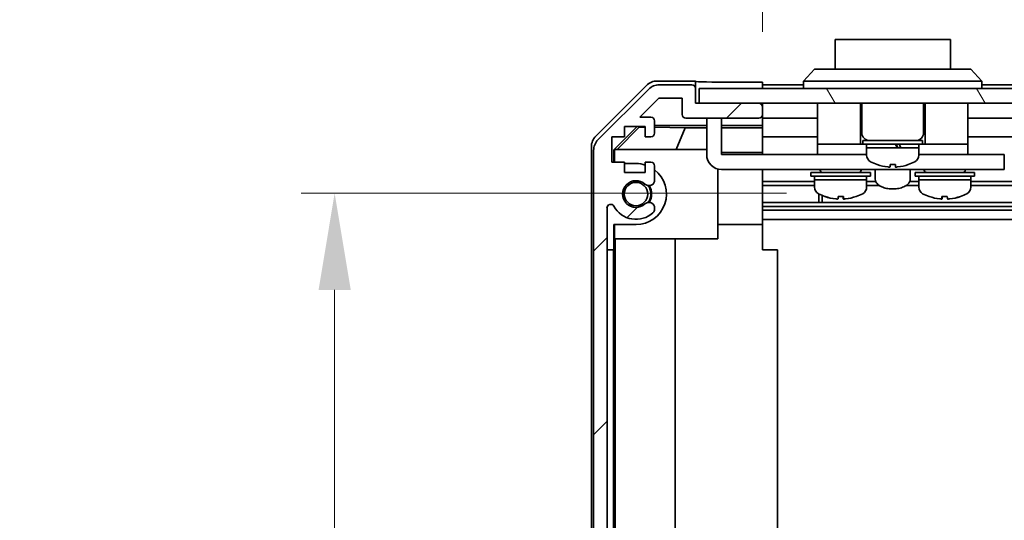
# Model space of a CAD drawing. Units: millimetres. Extents: x 0 to 8642, y -25 to 1546.
# Drawn here: x 2217 to 2350, y 228 to 296 of the extents above; entities that cross this region are included whole.
import ezdxf

# ---------------------------------------------------------------- set-up
doc = ezdxf.new("R2010")
doc.units = ezdxf.units.MM
doc.header["$LTSCALE"] = 4.5
doc.layers.get('Defpoints').update_dxf_attribs({"lineweight": 25})
for name, color, linetype, lineweight in [('Dimension (ISO)', 7, 'Continuous', 18), ('Dimension (ISO) @ 1', 7, 'Continuous', 18), ('Hatch (ISO)', 1, 'Continuous', 18), ('Visible (ISO)', 7, 'Continuous', 35)]:
    doc.layers.add(name, color=color, linetype=linetype, lineweight=lineweight)
doc.styles.add('Note Text (TK)', font='MS PGothic.ttf')
doc.dimstyles.new('Default - Method 1b (TK)', dxfattribs={"dimscale": 4.5, "dimtxt": 2.5, "dimasz": 2.5, "dimexe": 1, "dimexo": 1.5, "dimgap": 1, "dimtad": 1, "dimtoh": 1, "dimrnd": 1e-08, "dimdsep": 46, "dimtxsty": 'Note Text (TK)', "dimcen": 0.09, "dimdle": 5, "dimclrd": 100, "dimclre": 100, "dimclrt": 7, "dimadec": 1, "dimazin": 1, "dimtfac": 1, "dimtmove": 0, "dimatfit": 3, "dimfxl": 1, "dimtolj": 1, "dimlwd": -1, "dimlwe": -1, "dimarcsym": 0})

# ---------------------------------------------------------------- blocks, each defined once
blk = doc.blocks.new('*D103')
at = {"layer": 'Defpoints', "color": 0}
for p in [(2259.69, 272.17), (2327.19, 272.17), (2308.2, 140.21)]:
    blk.add_point(p, dxfattribs=at)
at = {"layer": 'Dimension (ISO)', "color": 100}
for p, q in [((2320.44, 272.17), (2255.19, 272.17)), ((2259.69, 153.21), (2259.69, 259.17)), ((2301.45, 140.21), (2255.19, 140.21))]:
    blk.add_line(p, q, dxfattribs=at)
for points in [[(2257.53, 259.17), (2261.86, 259.17), (2259.69, 272.17)], [(2257.53, 153.21), (2261.86, 153.21), (2259.69, 140.21)]]:
    blk.add_solid(points, dxfattribs=at)
at = {"layer": 'Dimension (ISO)', "color": 7, "insert": (2246.64, 186.95), "char_height": 13, "attachment_point": 4, "rotation": 90, "style": 'Note Text (TK)'}
blk.add_mtext('\\A1;(131)', dxfattribs=at)
blk = doc.blocks.new('*D108')
at = {"layer": 'Defpoints', "color": 0}
for p in [(2571.2, 309.76), (2317.2, 287.1), (2571.2, 284.26)]:
    blk.add_point(p, dxfattribs=at)
at = {"layer": 'Dimension (ISO)', "color": 100}
for p, q in [((2317.2, 293.85), (2317.2, 314.26)), ((2571.2, 291.01), (2571.2, 314.26)), ((2330.2, 309.76), (2558.2, 309.76))]:
    blk.add_line(p, q, dxfattribs=at)
for points in [[(2330.2, 311.92), (2330.2, 307.59), (2317.2, 309.76)], [(2558.2, 311.92), (2558.2, 307.59), (2571.2, 309.76)]]:
    blk.add_solid(points, dxfattribs=at)
at = {"layer": 'Dimension (ISO)', "color": 7, "insert": (2217.36, 323.69), "char_height": 13, "attachment_point": 4, "style": 'Note Text (TK)'}
blk.add_mtext('\\A1;開閉パネル有効寸法 / Open-closing panel MAX dim. 254', dxfattribs=at)

msp = doc.modelspace()

# ---------------------------------------------------------------- hatches: boundary and pattern name
at = {"layer": 'Hatch (ISO)'}
h = msp.add_hatch(dxfattribs=at)
h.set_pattern_fill('ANSI31', color=256, scale=139.7, style=0)
h.set_pattern_definition([(45, (1689.75, -44), (-12.34785, 12.34785), [])])
edge = h.paths.add_edge_path()
edge.add_ellipse((2311.696, 137.859), major_axis=(0, -0.5), ratio=1, start_angle=0, end_angle=90)
edge.add_line((2312.196, 137.859), (2312.196, 138.059))
edge.add_ellipse((2311.696, 138.059), major_axis=(0.5, 0), ratio=1, start_angle=0, end_angle=90)
edge.add_line((2311.696, 138.559), (2308.196, 138.559))
edge.add_line((2308.196, 138.559), (2308.196, 140.209))
edge.add_line((2308.196, 140.209), (2308.246, 140.209))
edge.add_line((2308.246, 140.209), (2313.696, 140.209))
edge.add_ellipse((2313.696, 140.709), major_axis=(0, -0.5), ratio=1, start_angle=0, end_angle=19.23595)
edge.add_ellipse((2313.696, 140.709), major_axis=(0.165, -0.472), ratio=1, start_angle=0, end_angle=70.76405)
edge.add_line((2314.196, 140.709), (2314.196, 140.909))
edge.add_ellipse((2313.696, 140.909), major_axis=(0.5, 0), ratio=1, start_angle=0, end_angle=90)
edge.add_line((2313.696, 141.409), (2307.42, 141.409))
edge.add_ellipse((2307.42, 140.909), major_axis=(0, 0.5), ratio=1, start_angle=0, end_angle=48.36646)
edge.add_line((2307.046, 141.241), (2305.345, 139.327))
edge.add_ellipse((2304.971, 139.659), major_axis=(0.374, -0.332), ratio=1, start_angle=311.63354, end_angle=360, ccw=False)
edge.add_line((2304.971, 139.159), (2303.448, 139.159))
edge.add_ellipse((2303.448, 139.659), major_axis=(0, -0.5), ratio=1, start_angle=315, end_angle=360, ccw=False)
edge.add_line((2303.095, 139.305), (2300.691, 141.709))
edge.add_line((2300.691, 141.709), (2302.196, 141.709))
edge.add_ellipse((2302.196, 142.209), major_axis=(0, -0.5), ratio=1, start_angle=0, end_angle=90)
edge.add_line((2302.696, 142.209), (2302.696, 143.859))
edge.add_ellipse((2302.196, 143.859), major_axis=(0.5, 0), ratio=1, start_angle=0, end_angle=90)
edge.add_line((2302.196, 144.359), (2301.446, 144.359))
edge.add_line((2301.446, 144.359), (2301.446, 142.959))
edge.add_line((2301.446, 142.959), (2298.646, 142.959))
edge.add_line((2298.646, 142.959), (2298.646, 144.359))
edge.add_line((2298.646, 144.359), (2296.946, 144.359))
edge.add_line((2296.946, 144.359), (2296.946, 147.759))
edge.add_line((2296.946, 147.759), (2298.646, 147.759))
edge.add_line((2298.646, 147.759), (2298.646, 149.159))
edge.add_line((2298.646, 149.159), (2301.446, 149.159))
edge.add_line((2301.446, 149.159), (2301.446, 147.759))
edge.add_line((2301.446, 147.759), (2302.196, 147.759))
edge.add_ellipse((2302.196, 148.259), major_axis=(0, -0.5), ratio=1, start_angle=0, end_angle=90)
edge.add_line((2302.696, 148.259), (2302.696, 150.386))
edge.add_ellipse((2301.938, 150.129), major_axis=(0.758, 0.257), ratio=1, start_angle=0, end_angle=113.33589)
edge.add_ellipse((2300.196, 152.059), major_axis=(1.206, -1.336), ratio=1, start_angle=95.84043, end_angle=360, ccw=False)
edge.add_ellipse((2301.938, 153.989), major_axis=(-0.536, -0.594), ratio=1, start_angle=0, end_angle=113.33589)
edge.add_line((2302.696, 153.732), (2302.696, 154.246))
edge.add_ellipse((2301.938, 153.989), major_axis=(0.758, 0.257), ratio=1, start_angle=0, end_angle=29.17631)
edge.add_ellipse((2300.196, 152.059), major_axis=(2.279, 2.524), ratio=1, start_angle=0, end_angle=103.28134)
edge.add_ellipse((2296.786, 153.933), major_axis=(0.43, -0.236), ratio=1, start_angle=208.79844, end_angle=360, ccw=False)
edge.add_line((2296.296, 153.933), (2296.296, 270.185))
edge.add_ellipse((2296.786, 270.185), major_axis=(-0.491, 0), ratio=1, start_angle=208.79844, end_angle=360, ccw=False)
edge.add_ellipse((2300.196, 272.059), major_axis=(-2.979, -1.638), ratio=1, start_angle=0, end_angle=103.28134)
edge.add_ellipse((2301.938, 270.129), major_axis=(0.536, -0.594), ratio=1, start_angle=0, end_angle=29.17631)
edge.add_line((2302.696, 269.872), (2302.696, 270.386))
edge.add_ellipse((2301.938, 270.129), major_axis=(0.758, 0.257), ratio=1, start_angle=0, end_angle=113.33589)
edge.add_ellipse((2300.196, 272.059), major_axis=(1.206, -1.336), ratio=1, start_angle=95.84043, end_angle=360, ccw=False)
edge.add_ellipse((2301.938, 273.989), major_axis=(-0.536, -0.594), ratio=1, start_angle=0, end_angle=113.33589)
edge.add_line((2302.696, 273.732), (2302.696, 275.859))
edge.add_ellipse((2302.196, 275.859), major_axis=(0.5, 0), ratio=1, start_angle=0, end_angle=90)
edge.add_line((2302.196, 276.359), (2301.446, 276.359))
edge.add_line((2301.446, 276.359), (2301.446, 274.959))
edge.add_line((2301.446, 274.959), (2298.646, 274.959))
edge.add_line((2298.646, 274.959), (2298.646, 276.359))
edge.add_line((2298.646, 276.359), (2296.946, 276.359))
edge.add_line((2296.946, 276.359), (2296.946, 279.759))
edge.add_line((2296.946, 279.759), (2298.646, 279.759))
edge.add_line((2298.646, 279.759), (2298.646, 281.159))
edge.add_line((2298.646, 281.159), (2301.446, 281.159))
edge.add_line((2301.446, 281.159), (2301.446, 279.759))
edge.add_line((2301.446, 279.759), (2302.196, 279.759))
edge.add_ellipse((2302.196, 280.259), major_axis=(0, -0.5), ratio=1, start_angle=0, end_angle=90)
edge.add_line((2302.696, 280.259), (2302.696, 281.909))
edge.add_ellipse((2302.196, 281.909), major_axis=(0.5, 0), ratio=1, start_angle=0, end_angle=90)
edge.add_line((2302.196, 282.409), (2300.691, 282.409))
edge.add_line((2300.691, 282.409), (2303.241, 284.959))
edge.add_line((2303.241, 284.959), (2306.396, 284.959))
edge.add_line((2306.396, 284.959), (2306.396, 282.759))
edge.add_ellipse((2306.896, 282.759), major_axis=(-0.5, 0), ratio=1, start_angle=0, end_angle=90)
edge.add_line((2306.896, 282.259), (2316.696, 282.259))
edge.add_ellipse((2316.696, 282.759), major_axis=(0, -0.5), ratio=1, start_angle=0, end_angle=90)
edge.add_line((2317.196, 282.759), (2317.196, 283.759))
edge.add_ellipse((2316.696, 283.759), major_axis=(0.5, 0), ratio=1, start_angle=0, end_angle=90)
edge.add_line((2316.696, 284.259), (2308.695, 284.259))
edge.add_line((2308.695, 284.259), (2308.196, 284.259))
edge.add_line((2308.196, 284.259), (2308.196, 286.259))
edge.add_ellipse((2307.696, 286.259), major_axis=(0.5, 0), ratio=1, start_angle=0, end_angle=90)
edge.add_line((2307.696, 286.759), (2303.324, 286.759))
edge.add_ellipse((2303.324, 284.759), major_axis=(0, 2), ratio=1, start_angle=0, end_angle=45)
edge.add_line((2301.91, 286.173), (2295.081, 279.345))
edge.add_ellipse((2296.496, 277.93), major_axis=(-1.414, 1.414), ratio=1, start_angle=0, end_angle=45)
edge.add_line((2294.496, 277.93), (2294.496, 146.187))
edge.add_ellipse((2296.496, 146.187), major_axis=(-2, 0), ratio=1, start_angle=0, end_angle=45)
edge.add_line((2295.081, 144.773), (2301.91, 137.945))
edge.add_ellipse((2303.324, 139.359), major_axis=(-1.414, -1.414), ratio=1, start_angle=0, end_angle=45)
edge.add_line((2303.324, 137.359), (2311.696, 137.359))
h = msp.add_hatch(dxfattribs=at)
h.set_pattern_fill('ANSI31', color=256, scale=139.7, angle=75.00018, style=0)
h.set_pattern_definition([(120.0002, (1689.75, -44), (-15.12294, -8.7313), [])])
h.paths.add_polyline_path([(2579.695, 284.259), (2579.695, 286.259), (2308.695, 286.259), (2308.695, 284.259), (2316.696, 284.259), (2571.695, 284.259)])

# ---------------------------------------------------------------- linework, layer by layer
at = {"layer": 'Visible (ISO)'}
for p, q in [((2342.445, 292.859), (2326.945, 292.859)), ((2326.945, 288.859), (2326.945, 292.859)), ((2342.445, 292.859), (2342.445, 288.859)), ((2322.695, 287.259), (2324.195, 288.859)), ((2324.195, 288.859), (2325.195, 288.859)), ((2344.195, 288.859), (2325.195, 288.859)), ((2344.195, 288.859), (2345.195, 288.859)), ((2346.695, 287.259), (2345.195, 288.859)), ((2308.195, 287.259), (2303.025, 287.259)), ((2308.195, 286.28), (2308.195, 287.259)), ((2325.195, 287.259), (2322.695, 287.259)), ((2322.695, 286.259), (2322.695, 287.259)), ((2325.195, 287.259), (2344.195, 287.259)), ((2346.695, 287.259), (2344.195, 287.259)), ((2346.695, 286.259), (2346.695, 287.259)), ((2294.781, 279.843), (2301.611, 286.673)), ((2301.91, 286.173), (2295.081, 279.345)), ((2307.696, 286.759), (2303.324, 286.759)), ((2308.196, 284.259), (2308.196, 286.259)), ((2579.695, 286.259), (2308.695, 286.259)), ((2308.695, 286.259), (2308.695, 284.259)), ((2313.195, 287.102), (2317.195, 287.102)), ((2317.195, 287.102), (2317.195, 286.259)), ((2322.695, 286.759), (2317.195, 286.759)), ((2564.695, 286.759), (2346.695, 286.759)), ((2300.691, 282.409), (2303.241, 284.959)), ((2303.241, 284.959), (2306.396, 284.959)), ((2306.396, 284.959), (2306.396, 282.759)), ((2316.696, 284.259), (2308.196, 284.259)), ((2308.695, 284.259), (2579.695, 284.259)), ((2317.195, 283.78), (2317.195, 284.259)), ((2317.196, 282.759), (2317.196, 283.759)), ((2324.595, 284.259), (2324.595, 278.759)), ((2330.345, 284.259), (2330.345, 278.759)), ((2330.545, 284.259), (2330.545, 280.259)), ((2338.845, 284.259), (2338.845, 280.259)), ((2339.045, 284.259), (2339.045, 278.759)), ((2344.795, 284.259), (2344.795, 278.759)), ((2302.196, 282.409), (2300.691, 282.409)), ((2302.696, 280.259), (2302.696, 281.909)), ((2306.896, 282.259), (2316.696, 282.259)), ((2309.695, 281.859), (2309.695, 282.259)), ((2311.695, 282.259), (2311.695, 281.859)), ((2317.195, 281.258), (2317.195, 282.737)), ((2317.195, 282.259), (2324.595, 282.259)), ((2344.795, 282.259), (2566.995, 282.259)), ((2297.196, 278.014), (2300.34, 281.159)), ((2297.653, 278.059), (2300.624, 281.074)), ((2298.646, 279.759), (2298.646, 281.159)), ((2298.646, 281.159), (2301.446, 281.159)), ((2300.538, 281.159), (2300.624, 281.074)), ((2300.624, 281.074), (2301.446, 281.059)), ((2301.446, 281.159), (2301.446, 279.759)), ((2302.696, 281.258), (2309.695, 281.258)), ((2302.696, 281.037), (2306.781, 280.966)), ((2306.781, 280.966), (2305.598, 278.059)), ((2306.781, 280.966), (2309.695, 280.966)), ((2309.695, 281.859), (2309.695, 277.359)), ((2311.695, 277.359), (2311.695, 281.859)), ((2311.695, 281.258), (2317.195, 281.258)), ((2311.695, 280.966), (2317.195, 280.966)), ((2317.195, 281.258), (2317.195, 281.005)), ((2317.195, 281.005), (2317.195, 280.259)), ((2296.946, 276.359), (2296.946, 279.759)), ((2296.946, 279.759), (2298.646, 279.759)), ((2301.446, 279.759), (2302.196, 279.759)), ((2317.195, 279.759), (2317.195, 280.259)), ((2317.195, 279.759), (2324.595, 279.759)), ((2317.195, 279.759), (2317.195, 277.63)), ((2330.695, 279.259), (2338.695, 279.259)), ((2330.695, 279.259), (2330.695, 278.759)), ((2338.695, 279.259), (2338.695, 278.759)), ((2344.795, 279.759), (2571.195, 279.759)), ((2294.195, 145.688), (2294.195, 278.429)), ((2294.496, 277.93), (2294.496, 146.187)), ((2297.196, 276.359), (2297.196, 278.014)), ((2297.3, 277.909), (2297.196, 278.014)), ((2297.45, 278.059), (2297.3, 277.909)), ((2297.3, 277.909), (2297.3, 276.359)), ((2297.45, 278.059), (2309.695, 278.059)), ((2324.595, 278.759), (2324.595, 277.359)), ((2324.595, 278.759), (2329.595, 278.759)), ((2329.845, 278.759), (2329.595, 278.759)), ((2329.845, 278.759), (2330.345, 278.759)), ((2330.695, 278.759), (2330.345, 278.759)), ((2330.695, 278.759), (2338.695, 278.759)), ((2331.195, 278.759), (2331.195, 278.259)), ((2331.195, 278.259), (2335.348, 278.259)), ((2338.195, 278.259), (2331.195, 278.259)), ((2331.195, 277.288), (2331.195, 278.259)), ((2335.832, 278.259), (2338.195, 278.259)), ((2338.195, 278.759), (2338.195, 278.259)), ((2338.195, 277.288), (2338.195, 278.259)), ((2339.045, 278.759), (2338.695, 278.759)), ((2339.045, 278.759), (2339.545, 278.759)), ((2339.795, 278.759), (2339.545, 278.759)), ((2339.795, 278.759), (2344.795, 278.759)), ((2344.795, 278.759), (2344.795, 277.359)), ((2317.195, 277.63), (2311.695, 277.63)), ((2311.695, 277.359), (2324.595, 277.359)), ((2317.195, 277.63), (2317.195, 277.359)), ((2324.595, 277.359), (2326.095, 277.359)), ((2331.195, 277.359), (2326.095, 277.359)), ((2343.295, 277.359), (2338.195, 277.359)), ((2343.295, 277.359), (2344.795, 277.359)), ((2344.795, 277.359), (2348.695, 277.359)), ((2349.695, 277.359), (2348.695, 277.359)), ((2349.695, 277.359), (2349.695, 275.359)), ((2298.646, 276.359), (2296.946, 276.359)), ((2298.646, 274.959), (2298.646, 276.359)), ((2298.646, 276.159), (2300.196, 276.159)), ((2302.196, 276.359), (2301.446, 276.359)), ((2301.446, 276.359), (2301.446, 274.959)), ((2302.696, 273.732), (2302.696, 275.859)), ((2311.195, 275.422), (2311.195, 266.059)), ((2348.695, 275.359), (2311.695, 275.359)), ((2317.195, 275.359), (2317.195, 275.308)), ((2317.195, 275.308), (2317.195, 267.959)), ((2324.945, 275.359), (2324.945, 275.259)), ((2330.445, 275.359), (2330.445, 275.259)), ((2332.345, 275.359), (2332.345, 274.072)), ((2332.595, 276.031), (2332.595, 276.02)), ((2334.335, 276.031), (2334.335, 275.704)), ((2335.055, 275.704), (2335.055, 276.031)), ((2336.795, 276.02), (2336.795, 276.031)), ((2337.045, 275.359), (2337.045, 274.072)), ((2338.945, 275.359), (2338.945, 275.259)), ((2344.445, 275.359), (2344.445, 275.259)), ((2348.695, 275.359), (2349.695, 275.359)), ((2301.446, 274.959), (2298.646, 274.959)), ((2323.695, 274.959), (2331.695, 274.959)), ((2323.695, 274.959), (2323.695, 274.459)), ((2323.695, 274.459), (2331.695, 274.459)), ((2324.195, 274.459), (2324.195, 273.959)), ((2331.195, 273.959), (2324.195, 273.959)), ((2324.195, 272.988), (2324.195, 273.959)), ((2324.195, 273.959), (2331.195, 273.959)), ((2331.195, 274.459), (2331.195, 273.959)), ((2331.195, 272.988), (2331.195, 273.959)), ((2331.695, 274.959), (2331.695, 274.459)), ((2337.695, 274.959), (2345.695, 274.959)), ((2337.695, 274.959), (2337.695, 274.459)), ((2337.695, 274.459), (2345.695, 274.459)), ((2338.195, 274.459), (2338.195, 273.959)), ((2345.195, 273.959), (2338.195, 273.959)), ((2338.195, 272.988), (2338.195, 273.959)), ((2338.195, 273.959), (2345.195, 273.959)), ((2345.195, 274.459), (2345.195, 273.959)), ((2345.195, 272.988), (2345.195, 273.959)), ((2345.695, 274.959), (2345.695, 274.459)), ((2324.195, 273.732), (2317.195, 273.732)), ((2324.195, 273.189), (2317.195, 273.189)), ((2332.418, 273.732), (2331.195, 273.732)), ((2332.918, 273.189), (2331.195, 273.189)), ((2338.195, 273.189), (2336.472, 273.189)), ((2338.195, 273.732), (2336.972, 273.732)), ((2571.195, 273.732), (2345.195, 273.732)), ((2571.195, 273.189), (2345.195, 273.189)), ((2324.766, 270.929), (2324.766, 272.084)), ((2325.195, 271.878), (2325.195, 270.929)), ((2328.064, 271.73), (2328.064, 271.404)), ((2341.328, 271.73), (2341.328, 271.404)), ((2296.296, 153.933), (2296.296, 270.185)), ((2302.696, 269.872), (2302.696, 270.386)), ((2571.195, 270.929), (2317.195, 270.929)), ((2571.195, 270.386), (2317.195, 270.386)), ((2571.195, 269.872), (2317.195, 269.872)), ((2571.195, 268.659), (2317.195, 268.659)), ((2297.196, 264.559), (2297.196, 267.959)), ((2300.196, 267.959), (2297.196, 267.959)), ((2297.3, 267.959), (2297.3, 266.059)), ((2311.195, 267.959), (2317.195, 267.959)), ((2317.195, 267.959), (2317.195, 264.559)), ((2311.195, 266.059), (2297.3, 266.059)), ((2297.404, 158.059), (2297.404, 266.059)), ((2305.438, 266.059), (2305.438, 158.059)), ((2297.161, 264.559), (2296.296, 264.559)), ((2297.161, 264.559), (2297.196, 264.559)), ((2297.161, 159.559), (2297.161, 264.559)), ((2317.195, 264.559), (2319.195, 264.559)), ((2319.195, 159.559), (2319.195, 264.559))]:
    msp.add_line(p, q, dxfattribs=at)
msp.add_circle((2300.196, 272.059), 1.571, dxfattribs=at)
for centre, radius, start, end in [((2303.324, 284.759), 2, 90, 135), ((2307.696, 286.259), 0.5, 0, 90), ((2316.696, 283.759), 0.5, 0, 90), ((2302.196, 281.909), 0.5, 0, 90), ((2306.896, 282.759), 0.5, 180, 270), ((2316.696, 282.759), 0.5, 270, 0), ((2296.496, 277.93), 2, 135, 180), ((2302.196, 280.259), 0.5, 270, 0), ((2331.545, 280.259), 1, 180, 270), ((2337.845, 280.259), 1, 270, 0), ((2311.695, 277.359), 2, 180, 270), ((2332.195, 277.288), 1, 180, 241.73213), ((2337.195, 277.288), 1, 298.26787, 0), ((2300.196, 272.059), 4.1, 72.24917, 90), ((2300.196, 272.059), 4.1, 270, 52.42813), ((2302.196, 275.859), 0.5, 0, 90), ((2325.245, 275.259), 0.3, 180, 270), ((2330.145, 275.259), 0.3, 270, 0), ((2334.695, 281.938), 6.279, 241.73213, 250.4603), ((2334.695, 281.938), 6.268, 250.42679, 263.95617), ((2334.695, 281.938), 5.917, 266.51198, 273.48802), ((2334.695, 281.938), 6.268, 276.04383, 289.57321), ((2334.695, 281.938), 6.279, 289.5397, 298.26787), ((2339.245, 275.259), 0.3, 180, 270), ((2344.145, 275.259), 0.3, 270, 0), ((2300.196, 272.059), 1.8, 47.92021, 312.07979), ((2301.938, 273.989), 0.8, 227.92021, 341.2561), ((2300.196, 272.059), 2, 325.40515, 34.59485), ((2300.196, 272.059), 2.1, 327.43867, 32.56133), ((2325.195, 272.988), 1, 180, 241.73213), ((2330.195, 272.988), 1, 298.26787, 0), ((2339.195, 272.988), 1, 180, 241.73213), ((2344.195, 272.988), 1, 298.26787, 0), ((2327.695, 277.638), 6.279, 241.73213, 250.45845), ((2327.695, 277.638), 6.279, 289.54155, 298.26787), ((2341.695, 277.638), 6.279, 241.73213, 250.459), ((2341.695, 277.638), 6.279, 289.541, 298.26787), ((2296.786, 270.185), 0.491, 28.79844, 180), ((2300.196, 272.059), 3.4, 208.79844, 312.07979), ((2301.938, 270.129), 0.8, 18.7439, 132.07979), ((2301.938, 270.129), 0.8, 312.07979, 341.2561)]:
    msp.add_arc(centre, radius, start, end, dxfattribs=at)
for centre, major_axis, ratio, start_param, end_param in [((2303.025, 285.259), (-1.415, 1.415), 0.9996955, 5.4979394, 6.2831853), ((2313.195, 287.189), (-5, 0), 0.0174551, 0, 1.5707963), ((2296.195, 278.429), (-1.415, 1.415), 0.9996955, 0, 0.7852459), ((2334.695, 277.826), (-3.433, 6.05), 0.11239, 4.7201832, 4.8032151), ((2334.695, 278.692), (-1.864, 3.284), 0.11239, 4.5167322, 4.6690505), ((2334.695, 278.692), (-3.433, 6.05), 0.1123903, 4.6486936, 4.6597439), ((2332.01, 278.692), (7.167, -11.999), 0.2219761, 1.4032089, 1.4389907), ((2325.595, 277.638), (0, -5.917), 0.0134775, 6.2784017, 6.3440627), ((2327.69, 277.638), (0, -6.268), 0.9999092, 5.9430821, 6.1777006), ((2327.7, 277.638), (0, -6.268), 0.9999092, 5.9415683, 6.1777006), ((2327.335, 277.638), (0, -6.268), 0.0134775, 0.1054847, 0.341617), ((2327.723, 277.638), (0, -5.917), 0.9999092, 6.222308, 6.3440627), ((2327.667, 277.638), (0, -5.917), 0.9999092, 6.2318698, 6.2879689), ((2328.055, 277.638), (0, -6.268), 0.0134775, 5.9430821, 6.1777006), ((2328.055, 277.638), (0, -6.268), 0.0134775, 0.1054847, 0.341617), ((2327.7, 277.638), (0, -6.268), 0.9999092, 0.1054847, 0.341617), ((2329.795, 277.638), (0, -5.917), 0.0134775, 6.2318698, 6.3440627), ((2339.595, 277.638), (0, -5.917), 0.0113144, 6.222308, 6.3360328), ((2341.691, 277.638), (0, -6.268), 0.999936, 5.9415683, 6.1777006), ((2341.671, 277.638), (0, -5.917), 0.999936, 6.222308, 6.3440627), ((2341.335, 277.638), (0, -6.268), 0.0113144, 5.9415683, 6.1777006), ((2341.335, 277.638), (0, -6.268), 0.0113144, 0.1054847, 0.3403288), ((2341.719, 277.638), (0, -5.917), 0.999936, 6.2791696, 6.3360328), ((2342.055, 277.638), (0, -6.268), 0.0113144, 5.9415683, 6.1777006), ((2341.691, 277.638), (0, -6.268), 0.999936, 0.1054847, 0.341617), ((2341.699, 277.638), (0, -6.268), 0.999936, 0.1054847, 0.3403288), ((2343.795, 277.638), (0, -5.917), 0.0113144, 6.222308, 6.287201)]:
    msp.add_ellipse(centre, major_axis=major_axis, ratio=ratio, start_param=start_param, end_param=end_param, dxfattribs=at)
for points, knots in [([(2334.035, 275.704), (2334.073, 275.7), (2334.113, 275.697), (2334.187, 275.692), (2334.221, 275.691), (2334.274, 275.691), (2334.297, 275.692), (2334.328, 275.697), (2334.335, 275.7), (2334.335, 275.704)], [0.090915983, 0.090915983, 0.090915983, 0.090915983, 0.102243003, 0.102243003, 0.113570023, 0.113570023, 0.124897044, 0.124897044, 0.136224064, 0.136224064, 0.136224064, 0.136224064]), ([(2335.055, 275.704), (2335.055, 275.7), (2335.063, 275.697), (2335.093, 275.692), (2335.116, 275.691), (2335.17, 275.691), (2335.203, 275.692), (2335.277, 275.697), (2335.318, 275.7), (2335.355, 275.704)], [0.045605383, 0.045605383, 0.045605383, 0.045605383, 0.056932403, 0.056932403, 0.068259423, 0.068259423, 0.079586444, 0.079586444, 0.090913464, 0.090913464, 0.090913464, 0.090913464]), ([(2337.045, 274.072), (2337.045, 273.944), (2337.014, 273.817), (2336.894, 273.57), (2336.801, 273.453), (2336.547, 273.225), (2336.376, 273.121), (2335.982, 272.944), (2335.757, 272.875), (2335.282, 272.78), (2335.034, 272.753), (2334.538, 272.743), (2334.289, 272.759), (2333.812, 272.832), (2333.583, 272.889), (2333.162, 273.044), (2332.971, 273.143), (2332.652, 273.381), (2332.522, 273.522), (2332.379, 273.807), (2332.345, 273.939), (2332.345, 274.072)], [3.1415927, 3.1415927, 3.1415927, 3.1415927, 3.3785661, 3.3785661, 3.6491077, 3.6491077, 3.983123, 3.983123, 4.3311236, 4.3311236, 4.6715625, 4.6715625, 5.0086828, 5.0086828, 5.3477854, 5.3477854, 5.6938064, 5.6938064, 6.0371412, 6.0371412, 6.2831853, 6.2831853, 6.2831853, 6.2831853]), ([(2327.247, 271.391), (2327.245, 271.391), (2327.243, 271.391), (2327.215, 271.391), (2327.181, 271.392), (2327.108, 271.397), (2327.068, 271.4), (2327.03, 271.404)], [0.021804123, 0.021804123, 0.021804123, 0.021804123, 0.02265404, 0.02265404, 0.033981061, 0.033981061, 0.045308081, 0.045308081, 0.045308081, 0.045308081]), ([(2327.04, 271.404), (2327.078, 271.4), (2327.118, 271.397), (2327.192, 271.392), (2327.226, 271.391), (2327.28, 271.391), (2327.304, 271.392), (2327.335, 271.397), (2327.343, 271.4), (2327.344, 271.404)], [0.136521366, 0.136521366, 0.136521366, 0.136521366, 0.147848386, 0.147848386, 0.159175406, 0.159175406, 0.170502427, 0.170502427, 0.181829447, 0.181829447, 0.181829447, 0.181829447]), ([(2328.143, 271.391), (2328.141, 271.391), (2328.139, 271.391), (2328.11, 271.391), (2328.086, 271.392), (2328.055, 271.397), (2328.047, 271.4), (2328.046, 271.404)], [0.067409506, 0.067409506, 0.067409506, 0.067409506, 0.068259423, 0.068259423, 0.079586444, 0.079586444, 0.090913464, 0.090913464, 0.090913464, 0.090913464]), ([(2328.064, 271.404), (2328.063, 271.4), (2328.07, 271.397), (2328.1, 271.392), (2328.123, 271.391), (2328.175, 271.391), (2328.209, 271.392), (2328.282, 271.397), (2328.322, 271.4), (2328.36, 271.404)], [0.090915983, 0.090915983, 0.090915983, 0.090915983, 0.102243003, 0.102243003, 0.113570023, 0.113570023, 0.124897044, 0.124897044, 0.136224064, 0.136224064, 0.136224064, 0.136224064]), ([(2341.031, 271.404), (2341.069, 271.4), (2341.109, 271.397), (2341.182, 271.392), (2341.216, 271.391), (2341.269, 271.391), (2341.291, 271.392), (2341.321, 271.397), (2341.328, 271.4), (2341.328, 271.404)], [0.136521366, 0.136521366, 0.136521366, 0.136521366, 0.147848386, 0.147848386, 0.159175406, 0.159175406, 0.170502427, 0.170502427, 0.181829447, 0.181829447, 0.181829447, 0.181829447]), ([(2341.343, 271.404), (2341.342, 271.4), (2341.334, 271.397), (2341.303, 271.392), (2341.279, 271.391), (2341.251, 271.391), (2341.249, 271.391), (2341.247, 271.391)], [0, 0, 0, 0, 0.01132702, 0.01132702, 0.02265404, 0.02265404, 0.023367994, 0.023367994, 0.023367994, 0.023367994]), ([(2342.048, 271.404), (2342.048, 271.4), (2342.056, 271.397), (2342.087, 271.392), (2342.111, 271.391), (2342.165, 271.391), (2342.199, 271.392), (2342.273, 271.397), (2342.313, 271.4), (2342.351, 271.404)], [0.090915983, 0.090915983, 0.090915983, 0.090915983, 0.102243003, 0.102243003, 0.113570023, 0.113570023, 0.124897044, 0.124897044, 0.136224064, 0.136224064, 0.136224064, 0.136224064]), ([(2342.359, 271.404), (2342.322, 271.4), (2342.282, 271.397), (2342.208, 271.392), (2342.174, 271.391), (2342.146, 271.391), (2342.145, 271.391), (2342.143, 271.391)], [0.045605383, 0.045605383, 0.045605383, 0.045605383, 0.056932403, 0.056932403, 0.068259423, 0.068259423, 0.068973377, 0.068973377, 0.068973377, 0.068973377])]:
    msp.add_open_spline(points, degree=3, knots=knots, dxfattribs=at)

# ---------------------------------------------------------------- dimensions: what is measured, and where the dimension line sits
at = {"layer": 'Dimension (ISO) @ 1', "color": 100}
for base, p1, p2, angle, text, override, picture, middle in [((2571.195, 309.757), (2317.195, 287.102), (2571.195, 284.259), 180, '開閉パネル有効寸法 / Open-closing panel MAX dim. <>', {"dimscale": 1, "dimtxt": 13, "dimasz": 13, "dimexe": 4.5, "dimexo": 6.75, "dimgap": 5, "dimtoh": 0, "dimdec": 2, "dimcen": 0.405, "dimtp": 0, "dimtm": 0, "dimtdec": 2, "dimtix": 0, "dimtofl": 0, "dimtmove": 0, "dimatfit": 1}, '*D108', (2444.195, 309.757)), ((2259.693, 272.167), (2308.196, 140.209), (2327.192, 272.167), 270, '(<>)', {"dimscale": 1, "dimtxt": 13, "dimasz": 13, "dimexe": 4.5, "dimexo": 6.75, "dimgap": 5, "dimtoh": 0, "dimdec": 0, "dimlfac": 0.992741, "dimcen": 0.405, "dimtp": 0, "dimtm": 0, "dimtdec": 2, "dimtix": 0, "dimtofl": 0, "dimtmove": 0, "dimatfit": 1}, '*D103', (2259.693, 206.188))]:
    dim = msp.add_linear_dim(base=base, p1=p1, p2=p2, angle=angle, text=text, dimstyle='Default - Method 1b (TK)', override=override, dxfattribs=at)
    dim.commit()
    dim.dimension.update_dxf_attribs({"geometry": picture, "text_midpoint": middle, "dimtype": 128})

doc.saveas('drawing.dxf')
